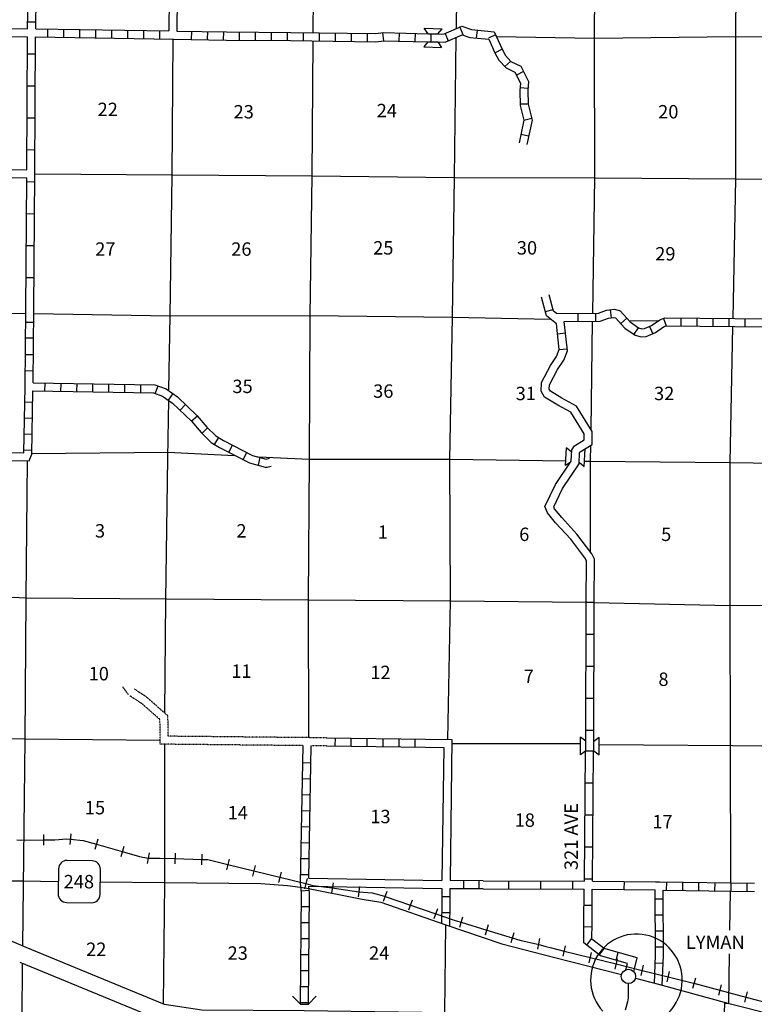
# Model space of a CAD drawing. Extents: x 1172744 to 1638052, y 15900200 to 16275696.
# Drawn here: x 1422777 to 1450210, y 15940503 to 15977249 of the extents above; entities that cross this region are included whole.
import ezdxf

# ---------------------------------------------------------------- set-up
doc = ezdxf.new("R2010")
doc.units = 0
doc.header["$MEASUREMENT"] = 0
doc.linetypes.add('DGN_STYLE_3', pattern=[0.0011, 0, -0.0011])
for name, color, linetype in [('L10', 7, 'CONTINUOUS'), ('L11', 7, 'CONTINUOUS'), ('L13', 7, 'CONTINUOUS'), ('L14', 7, 'CONTINUOUS'), ('L15', 7, 'CONTINUOUS'), ('L16', 7, 'CONTINUOUS'), ('L18', 7, 'CONTINUOUS'), ('L3', 7, 'CONTINUOUS'), ('L30', 7, 'CONTINUOUS'), ('L31', 7, 'CONTINUOUS'), ('L5', 7, 'CONTINUOUS'), ('L8', 7, 'CONTINUOUS'), ('L9', 7, 'CONTINUOUS')]:
    doc.layers.add(name, color=color, linetype=linetype)
doc.styles.add('STYLE-FONT002', font='font002.shx')

# ---------------------------------------------------------------- blocks, each defined once
blk = doc.blocks.new('TWN_1')
at = {"layer": 'L16', "color": 7, "linetype": 'CONTINUOUS'}
blk.add_circle((0, 0), 268, dxfattribs=at)
blk = doc.blocks.new('COW')
at = {"layer": 'L18', "color": 7, "linetype": 'CONTINUOUS'}
for p, q in [((-149, 497), (514, 497)), ((0, 298), (-149, 497)), ((365, 298), (514, 497)), ((0, 0), (-149, -199)), ((0, 298), (365, 298)), ((0, 0), (365, 0)), ((-149, -199), (514, -199)), ((365, 0), (514, -199))]:
    blk.add_line(p, q, dxfattribs=at)
blk = doc.blocks.new('COW_2')
at = {"layer": 'L18', "color": 7, "linetype": 'CONTINUOUS'}
for p, q in [((-149, 497), (514, 497)), ((0, 298), (-149, 497)), ((365, 298), (514, 497)), ((0, 0), (-149, -199)), ((0, 298), (365, 298)), ((0, 0), (365, 0)), ((-149, -199), (514, -199)), ((365, 0), (514, -199))]:
    blk.add_line(p, q, dxfattribs=at)
blk = doc.blocks.new('SD_1')
at = {"layer": 'L3', "color": 7, "linetype": 'CONTINUOUS'}
for p, q in [((494, 762), (-445, 762)), ((-759, 449), (-759, -491)), ((807, -491), (807, 449)), ((-445, -804), (494, -804))]:
    blk.add_line(p, q, dxfattribs=at)
for centre, start, end in [((-447, 450), 89.9999, 179.9999), ((493, 450), 359.9999, 89.9999), ((-447, -490), 179.9999, 269.9999), ((493, -490), 269.9999, 359.9999)]:
    blk.add_arc(centre, 313, start, end, dxfattribs=at)

msp = doc.modelspace()

# ---------------------------------------------------------------- linework, layer by layer
at = {"layer": 'L10', "color": 30, "linetype": 'CONTINUOUS'}
for p, q in [((1428381, 15981860), (1428347, 15976830)), ((1428681, 15981860), (1428647, 15976825)), ((1443931, 15955508), (1443937, 15957050)), ((1444231, 15955503), (1444237, 15957115))]:
    msp.add_line(p, q, dxfattribs=at)
at = {"layer": 'L10', "color": 30, "linetype": 'CONTINUOUS', "flags": 128}
for points in [[(1443937, 15957050), (1443884, 15957164), (1443354, 15957858), (1442788, 15958470), (1442492, 15958844), (1442393, 15959085), (1442788, 15959901), (1443369, 15960770), (1443389, 15961193), (1443489, 15961348), (1443858, 15961569), (1443859, 15961791), (1443361, 15962600), (1442871, 15962863), (1442380, 15963164), (1442248, 15963385), (1442262, 15963704), (1442597, 15964348), (1442828, 15964680), (1442924, 15964936)], [(1444237, 15957115), (1444142, 15957320), (1443584, 15958051), (1443016, 15958666), (1442753, 15958997), (1442722, 15959075), (1443048, 15959751), (1443665, 15960672), (1443685, 15961098), (1443703, 15961126), (1444156, 15961398), (1444160, 15961875), (1443573, 15962826), (1443021, 15963123), (1442600, 15963381), (1442552, 15963461), (1442559, 15963625), (1442854, 15964192), (1443096, 15964539), (1443230, 15964897)], [(1437926, 15950403), (1438914, 15950391)], [(1438914, 15950391), (1438846, 15945118)], [(1437928, 15950101), (1438610, 15950092)], [(1438610, 15950092), (1438546, 15945120)], [(1433572, 15945216), (1438546, 15945120)], [(1433579, 15944915), (1438542, 15944820)]]:
    msp.add_lwpolyline(points, dxfattribs=at)
at = {"layer": 'L11', "color": 31, "linetype": 'DGN_STYLE_3'}
for p, q in [((1426843, 15952056), (1426631, 15952342)), ((1427522, 15951963), (1427062, 15952264)), ((1427010, 15951940), (1426885, 15952017)), ((1427340, 15951724), (1427007, 15951941)), ((1428015, 15951131), (1427340, 15951724)), ((1428313, 15951268), (1427522, 15951963)), ((1428026, 15950211), (1428015, 15951131)), ((1428323, 15950508), (1428313, 15951268)), ((1434235, 15950448), (1428323, 15950508)), ((1433360, 15950157), (1428026, 15950211)), ((1434231, 15950148), (1433660, 15950154))]:
    msp.add_line(p, q, dxfattribs=at)
at = {"layer": 'L13', "color": 7, "linetype": 'CONTINUOUS'}
for p, q in [((1433753, 15982005), (1433723, 15976757)), ((1439084, 15976917), (1439149, 15981903)), ((1444113, 15961951), (1444172, 15965996)), ((1445524, 15966025), (1446613, 15966005)), ((1438912, 15950241), (1443707, 15950233)), ((1444417, 15950196), (1454437, 15950121)), ((1438676, 15943482), (1438636, 15940192)), ((1449253, 15940538), (1449284, 15942387)), ((1422875, 15942037), (1422853, 15939947))]:
    msp.add_line(p, q, dxfattribs=at)
at = {"layer": 'L13', "color": 7, "linetype": 'CONTINUOUS', "flags": 128}
for points in [[(1444176, 15966296), (1444249, 15971350), (1444242, 15976559), (1444277, 15981927)], [(1449539, 15981925), (1449513, 15976616), (1449511, 15971307), (1449407, 15966094)], [(1428497, 15976527), (1428464, 15971464), (1428387, 15966197), (1428339, 15963441)], [(1433721, 15976457), (1433692, 15971421), (1433616, 15966204), (1433581, 15960844), (1433546, 15955594), (1433562, 15950455)], [(1438765, 15950391), (1438867, 15955567), (1438843, 15960843), (1438936, 15966143), (1439012, 15971360), (1439080, 15976588)], [(1440577, 15976625), (1444242, 15976559), (1449513, 15976616), (1454749, 15976573), (1460003, 15976521), (1475681, 15976338)], [(1423346, 15971495), (1428480, 15971464), (1433692, 15971421), (1439012, 15971360), (1444249, 15971350), (1449511, 15971307), (1454790, 15971246), (1460068, 15971195), (1465330, 15971143), (1470575, 15971074), (1475649, 15971016)], [(1407477, 15966348), (1412510, 15966370), (1417814, 15966376), (1423000, 15966284)], [(1423316, 15966279), (1428387, 15966197), (1433616, 15966204), (1438936, 15966143), (1442602, 15966077)], [(1449401, 15965794), (1449300, 15960722), (1449290, 15955388), (1449324, 15945032)], [(1428332, 15963050), (1428294, 15960888), (1428217, 15955596), (1428189, 15951377)], [(1444088, 15957391), (1444096, 15960774), (1444105, 15961367)], [(1423248, 15961064), (1428311, 15961105), (1430795, 15960982)], [(1431711, 15960937), (1433581, 15960844), (1438843, 15960843), (1443173, 15960786)], [(1423057, 15960788), (1423005, 15955673)], [(1443869, 15960777), (1444096, 15960774), (1449300, 15960722), (1454519, 15960647)], [(1421703, 15955736), (1423014, 15955673), (1428268, 15955637), (1433546, 15955594), (1438867, 15955567), (1443931, 15955508)], [(1423006, 15955673), (1422963, 15950414), (1422881, 15942686)], [(1444231, 15955503), (1449290, 15955388), (1454479, 15955402)], [(1418338, 15950452), (1422963, 15950414), (1428025, 15950355)], [(1428183, 15950209), (1428181, 15945011), (1428136, 15940529)], [(1449299, 15943265), (1449324, 15944732)]]:
    msp.add_lwpolyline(points, dxfattribs=at)
at = {"layer": 'L15', "color": 220, "linetype": 'CONTINUOUS'}
for p, q in [((1423668, 15946837), (1423669, 15946437)), ((1424684, 15946863), (1424648, 15946464)), ((1425699, 15946670), (1425589, 15946285)), ((1426660, 15946395), (1426550, 15946010)), ((1427610, 15946156), (1427539, 15945763)), ((1428580, 15946143), (1428567, 15945744)), ((1429580, 15946111), (1429567, 15945711)), ((1430598, 15945915), (1430503, 15945527)), ((1431570, 15945678), (1431475, 15945289)), ((1432541, 15945440), (1432446, 15945052)), ((1433512, 15945202), (1433417, 15944814)), ((1434478, 15945042), (1434423, 15944646)), ((1435468, 15944905), (1435413, 15944509)), ((1436485, 15944719), (1436355, 15944340)), ((1437430, 15944394), (1437300, 15944016)), ((1438376, 15944069), (1438246, 15943691)), ((1439317, 15943754), (1439201, 15943372)), ((1440274, 15943465), (1440158, 15943082)), ((1441231, 15943175), (1441115, 15942792)), ((1442186, 15942959), (1442109, 15942566)), ((1443152, 15942683), (1443056, 15942294)), ((1444122, 15942443), (1444026, 15942055)), ((1446064, 15941964), (1445968, 15941575)), ((1447035, 15941724), (1446939, 15941336)), ((1448009, 15941482), (1447906, 15941096)), ((1448975, 15941225), (1448872, 15940839)), ((1449942, 15940969), (1449839, 15940582))]:
    msp.add_line(p, q, dxfattribs=at)
at = {"layer": 'L15', "color": 220, "linetype": 'CONTINUOUS', "flags": 128}
for points in [[(1422668, 15946638), (1422794, 15946634), (1423668, 15946637)], [(1423668, 15946637), (1424086, 15946639), (1424520, 15946676), (1424666, 15946663)], [(1424666, 15946663), (1425144, 15946621), (1425644, 15946478)], [(1425644, 15946478), (1426605, 15946202)], [(1426605, 15946202), (1427247, 15946019), (1427574, 15945960)], [(1427574, 15945960), (1427588, 15945957), (1428005, 15945962), (1428574, 15945943)], [(1428574, 15945943), (1429573, 15945911)], [(1429573, 15945911), (1429805, 15945904), (1430551, 15945721)], [(1430551, 15945721), (1431522, 15945483)], [(1431522, 15945483), (1432494, 15945246)], [(1432494, 15945246), (1433465, 15945008)], [(1433465, 15945008), (1433729, 15944943), (1434450, 15944844)], [(1434450, 15944844), (1435441, 15944707)], [(1435441, 15944707), (1435602, 15944685), (1435943, 15944665), (1436401, 15944536), (1436420, 15944529)], [(1436420, 15944529), (1437365, 15944205), (1438311, 15943880)], [(1438311, 15943880), (1439043, 15943629), (1439259, 15943563)], [(1439259, 15943563), (1440216, 15943273), (1441173, 15942983)], [(1441173, 15942983), (1441453, 15942899), (1442118, 15942742)], [(1442122, 15942742), (1442419, 15942658), (1442633, 15942605), (1443104, 15942489)], [(1443104, 15942489), (1444074, 15942249)], [(1444074, 15942249), (1445045, 15942009)], [(1445045, 15942009), (1446016, 15941770)], [(1446016, 15941770), (1446987, 15941530)], [(1446987, 15941530), (1447888, 15941307), (1447957, 15941289)], [(1447957, 15941289), (1448924, 15941032)], [(1448924, 15941032), (1449890, 15940775)], [(1449890, 15940775), (1450857, 15940518)]]:
    msp.add_lwpolyline(points, dxfattribs=at)
at = {"layer": 'L18', "color": 7, "linetype": 'CONTINUOUS'}
for p, q in [((1443164, 15960609), (1443196, 15961271)), ((1443387, 15961112), (1443196, 15961271)), ((1443859, 15960575), (1443891, 15961238)), ((1443346, 15960732), (1443164, 15960609)), ((1443668, 15960734), (1443859, 15960575)), ((1433261, 15940506), (1432959, 15940801)), ((1433559, 15940509), (1433854, 15940810)), ((1433261, 15940506), (1433559, 15940509))]:
    msp.add_line(p, q, dxfattribs=at)
at = {"layer": 'L3', "color": 2, "linetype": 'CONTINUOUS'}
msp.add_line((1422886, 15945106), (1424222, 15945092), dxfattribs=at)
at = {"layer": 'L3', "color": 1, "linetype": 'CONTINUOUS'}
msp.add_line((1433293, 15944738), (1433590, 15944760), dxfattribs=at)
at = {"layer": 'L3', "color": 2, "linetype": 'CONTINUOUS', "flags": 128}
for points in [[(1412445, 15948404), (1412896, 15948368), (1413508, 15948031), (1413962, 15947599), (1414277, 15947193), (1414532, 15946898), (1415539, 15946220), (1416585, 15945676), (1416891, 15945542), (1417453, 15945321), (1422061, 15945107), (1422886, 15945106)], [(1413931, 15946504), (1423010, 15942631)], [(1425788, 15945077), (1428186, 15945053), (1431777, 15945018), (1432777, 15944942), (1433434, 15944852)], [(1433434, 15944852), (1435572, 15944431), (1436262, 15944316), (1438696, 15943475), (1440780, 15942755), (1442759, 15942252), (1445250, 15941613)], [(1423006, 15942633), (1428177, 15940512), (1429577, 15940298), (1433406, 15940277), (1438674, 15940192)], [(1445774, 15941477), (1446630, 15941252)], [(1445504, 15941276), (1445504, 15941095), (1445495, 15940741), (1445477, 15940592), (1445389, 15940288)], [(1446630, 15941252), (1449216, 15940548), (1454505, 15939220), (1459710, 15937894)]]:
    msp.add_lwpolyline(points, dxfattribs=at)
at = {"layer": 'L31', "color": 7, "linetype": 'CONTINUOUS'}
msp.add_arc((1445807, 15941414), 1711, 283.7574, 222.795, dxfattribs=at)
at = {"layer": 'L5', "color": 3, "linetype": 'CONTINUOUS', "flags": 128}
msp.add_lwpolyline([(1422779, 15942078), (1428016, 15939930), (1429529, 15939698), (1433400, 15939677), (1438664, 15939592)], dxfattribs=at)
at = {"layer": 'L8', "color": 1, "linetype": 'CONTINUOUS'}
for p, q in [((1423821, 15976902), (1423817, 15976604)), ((1424418, 15976892), (1424413, 15976594)), ((1425014, 15976883), (1425010, 15976584)), ((1425611, 15976873), (1425606, 15976575)), ((1426207, 15976863), (1426203, 15976565)), ((1426804, 15976854), (1426799, 15976555)), ((1427400, 15976844), (1427396, 15976546)), ((1427997, 15976835), (1427992, 15976536)), ((1429190, 15976814), (1429185, 15976516)), ((1429787, 15976803), (1429781, 15976505)), ((1430383, 15976792), (1430378, 15976494)), ((1430979, 15976785), (1430976, 15976487)), ((1431575, 15976779), (1431572, 15976481)), ((1432172, 15976774), (1432169, 15976475)), ((1432768, 15976768), (1432765, 15976469)), ((1433365, 15976761), (1433361, 15976462)), ((1433962, 15976753), (1433958, 15976455)), ((1434558, 15976746), (1434554, 15976447)), ((1435155, 15976738), (1435151, 15976440)), ((1435751, 15976731), (1435748, 15976433)), ((1436325, 15976761), (1436363, 15976465)), ((1436944, 15976752), (1436936, 15976453)), ((1437540, 15976737), (1437533, 15976439)), ((1438136, 15976722), (1438129, 15976424)), ((1438663, 15976734), (1438781, 15976460)), ((1439210, 15976970), (1439329, 15976696)), ((1439857, 15976861), (1439829, 15976564)), ((1440549, 15976685), (1440278, 15976562)), ((1440792, 15976149), (1440527, 15976011)), ((1441113, 15975699), (1440893, 15975497)), ((1441588, 15975317), (1441323, 15975179)), ((1441758, 15974682), (1441461, 15974709)), ((1441762, 15974102), (1441463, 15974096)), ((1441896, 15973556), (1441607, 15973483)), ((1441786, 15972905), (1441494, 15972967)), ((1423275, 15963694), (1423301, 15966431)), ((1442406, 15966359), (1442694, 15966437)), ((1444831, 15966424), (1444868, 15966128)), ((1443623, 15966293), (1443625, 15965995)), ((1444274, 15966296), (1444275, 15965997)), ((1445443, 15966111), (1445224, 15965909)), ((1446823, 15966101), (1446920, 15965819)), ((1447469, 15966112), (1447466, 15965813)), ((1448065, 15966106), (1448062, 15965808)), ((1448662, 15966101), (1448659, 15965802)), ((1449258, 15966095), (1449255, 15965797)), ((1449855, 15966089), (1449852, 15965791)), ((1423004, 15965963), (1423303, 15965965)), ((1445878, 15965755), (1445706, 15965511)), ((1446297, 15965805), (1446416, 15965531)), ((1422992, 15965374), (1423291, 15965376)), ((1442863, 15965530), (1443159, 15965561)), ((1442925, 15964936), (1443222, 15964968)), ((1422986, 15964749), (1423278, 15964751)), ((1422981, 15964149), (1423279, 15964151)), ((1423720, 15963388), (1423725, 15963686)), ((1424317, 15963379), (1424321, 15963677)), ((1424913, 15963370), (1424918, 15963668)), ((1425510, 15963361), (1425514, 15963659)), ((1426106, 15963351), (1426111, 15963650)), ((1426703, 15963342), (1426707, 15963641)), ((1427299, 15963333), (1427304, 15963632)), ((1427842, 15963302), (1427943, 15963582)), ((1428333, 15963050), (1428504, 15963294)), ((1422967, 15962984), (1423266, 15962979)), ((1428764, 15962674), (1428971, 15962889)), ((1422958, 15962387), (1423256, 15962382)), ((1429184, 15962272), (1429412, 15962465)), ((1429582, 15961808), (1429790, 15962022)), ((1422948, 15961791), (1423246, 15961786)), ((1430056, 15961397), (1430209, 15961653)), ((1430588, 15961107), (1430725, 15961372)), ((1422938, 15961194), (1423236, 15961189)), ((1431118, 15960834), (1431255, 15961099)), ((1431693, 15960618), (1431757, 15960909)), ((1434235, 15950451), (1437926, 15950402)), ((1434561, 15950147), (1434565, 15950446)), ((1435158, 15950139), (1435161, 15950438)), ((1435754, 15950132), (1435758, 15950430)), ((1436351, 15950124), (1436355, 15950422)), ((1436947, 15950116), (1436951, 15950414)), ((1437544, 15950108), (1437548, 15950407)), ((1434231, 15950151), (1437928, 15950102)), ((1433350, 15949523), (1433648, 15949518)), ((1433339, 15948927), (1433638, 15948921)), ((1433329, 15948330), (1433627, 15948325)), ((1433318, 15947734), (1433616, 15947728)), ((1433307, 15947137), (1433606, 15947132)), ((1433297, 15946541), (1433595, 15946535)), ((1433286, 15945944), (1433584, 15945939)), ((1433275, 15945348), (1433574, 15945342)), ((1440090, 15945112), (1438846, 15945118)), ((1439349, 15945116), (1439348, 15944820)), ((1439932, 15944820), (1439933, 15945118)), ((1446811, 15944766), (1450216, 15944719)), ((1446929, 15945064), (1446924, 15944764)), ((1447529, 15945051), (1447524, 15944751)), ((1448129, 15945049), (1448124, 15944748)), ((1448729, 15945040), (1448724, 15944740)), ((1449331, 15945032), (1449327, 15944732)), ((1449930, 15945021), (1449925, 15944720)), ((1446512, 15944435), (1446810, 15944435)), ((1433295, 15944154), (1433593, 15944152)), ((1438535, 15944256), (1438526, 15943534)), ((1438835, 15944255), (1438825, 15943430)), ((1438830, 15943919), (1438532, 15943922)), ((1446513, 15943838), (1446811, 15943839)), ((1433289, 15943558), (1433587, 15943555)), ((1443849, 15943401), (1444147, 15943398)), ((1433283, 15942961), (1433581, 15942958)), ((1443953, 15942709), (1444135, 15942946)), ((1446514, 15943242), (1446812, 15943242)), ((1444426, 15942346), (1444608, 15942583)), ((1446515, 15942645), (1446813, 15942645)), ((1433277, 15942365), (1433575, 15942362)), ((1445045, 15942148), (1445128, 15942435)), ((1446505, 15942054), (1446803, 15942043)), ((1433271, 15941768), (1433570, 15941765)), ((1433265, 15941172), (1433564, 15941169)), ((1433259, 15940575), (1433558, 15940572)), ((1449089, 15939731), (1449104, 15940578)), ((1449104, 15940541), (1449250, 15940538))]:
    msp.add_line(p, q, dxfattribs=at)
at = {"layer": 'L8', "color": 220, "linetype": 'CONTINUOUS'}
msp.add_line((1445093, 15942203), (1444997, 15941815), dxfattribs=at)
at = {"layer": 'L8', "color": 1, "linetype": 'CONTINUOUS', "flags": 128}
for points in [[(1409080, 15977069), (1412717, 15977032), (1417983, 15976964), (1423074, 15976914)], [(1409077, 15976769), (1412713, 15976732), (1417980, 15976664), (1423072, 15976614)], [(1423374, 15976910), (1428347, 15976830)], [(1428647, 15976825), (1430499, 15976791), (1432898, 15976767), (1436062, 15976728), (1436364, 15976767), (1438028, 15976726)], [(1438392, 15976718), (1438608, 15976712), (1439293, 15977007), (1439647, 15976882), (1440498, 15976801), (1440793, 15976148), (1440913, 15975918), (1441119, 15975693), (1441486, 15975514), (1441783, 15974945), (1441752, 15974601), (1441763, 15974093), (1441911, 15973500), (1441721, 15972593)], [(1423372, 15976610), (1428519, 15976527), (1430494, 15976491), (1432895, 15976467), (1436080, 15976428), (1436379, 15976466), (1438021, 15976428)], [(1438385, 15976419), (1438667, 15976410), (1439304, 15976685), (1439582, 15976587), (1440296, 15976519), (1440523, 15976017), (1440665, 15975744), (1440937, 15975448), (1441266, 15975287), (1441476, 15974884), (1441452, 15974612), (1441464, 15974053), (1441604, 15973494), (1441427, 15972654)], [(1442924, 15964936), (1442823, 15965899), (1442447, 15966202), (1442261, 15966893)], [(1442824, 15966284), (1442711, 15966375), (1442549, 15966977)], [(1414647, 15961186), (1415961, 15961166), (1419369, 15961124), (1422934, 15961089), (1422935, 15961094), (1422976, 15963547), (1423001, 15966433)], [(1442824, 15966284), (1444394, 15966297), (1444694, 15966408), (1444994, 15966445), (1445197, 15966380), (1445576, 15965968), (1445888, 15965749), (1446014, 15965718), (1446106, 15965723), (1446369, 15965837), (1446684, 15966054), (1446870, 15966118), (1454712, 15966045)], [(1443115, 15965988), (1444448, 15965997), (1444766, 15966114), (1444966, 15966139), (1445030, 15966119), (1445377, 15965741), (1445761, 15965471), (1445985, 15965416), (1446176, 15965426), (1446515, 15965573), (1446820, 15965784), (1446918, 15965818), (1454559, 15965746)], [(1443230, 15964897), (1443115, 15965988)], [(1423275, 15963694), (1427828, 15963625), (1428252, 15963472), (1428675, 15963175), (1429407, 15962471), (1429770, 15962042), (1430107, 15961715), (1430386, 15961548), (1431471, 15960988), (1431980, 15960852)], [(1420166, 15960816), (1423134, 15960787), (1423234, 15961032), (1423273, 15963394)], [(1423273, 15963394), (1427773, 15963325), (1428113, 15963203), (1428484, 15962943), (1429188, 15962266), (1429550, 15961837), (1429923, 15961475), (1430241, 15961286), (1431362, 15960707), (1431946, 15960551)], [(1431946, 15960551), (1432022, 15960554), (1432170, 15960589)], [(1431980, 15960852), (1432101, 15960881)], [(1433258, 15940519), (1433299, 15944647), (1433269, 15945039), (1433360, 15950157)], [(1433572, 15945216), (1433660, 15950154)], [(1433558, 15940510), (1433599, 15944657), (1433579, 15944915)], [(1440085, 15944813), (1438842, 15944814)], [(1446476, 15941293), (1446514, 15942330), (1446511, 15944771)], [(1446525, 15945071), (1446663, 15945069), (1450219, 15945019)], [(1446773, 15941214), (1446814, 15942325), (1446811, 15944766)], [(1445412, 15941795), (1445469, 15942026), (1444467, 15942313), (1443843, 15942793), (1443849, 15943535)], [(1445706, 15941733), (1445829, 15942235), (1444605, 15942586), (1444144, 15942940), (1444149, 15943532)]]:
    msp.add_lwpolyline(points, dxfattribs=at)
at = {"layer": 'L9', "color": 6, "linetype": 'CONTINUOUS'}
for p, q in [((1423074, 15976914), (1423139, 15981865)), ((1423374, 15976910), (1423439, 15981862)), ((1423079, 15977173), (1423377, 15977169)), ((1423047, 15971647), (1423072, 15976614)), ((1423069, 15975978), (1423368, 15975977)), ((1423063, 15974785), (1423362, 15974784)), ((1423057, 15973592), (1423356, 15973590)), ((1423051, 15972399), (1423349, 15972397)), ((1417964, 15971689), (1423047, 15971647)), ((1418110, 15971388), (1423044, 15971347)), ((1423001, 15966433), (1423044, 15971347)), ((1423044, 15971206), (1423342, 15971204)), ((1423034, 15970013), (1423332, 15970010)), ((1423023, 15968820), (1423321, 15968817)), ((1423013, 15967627), (1423311, 15967624)), ((1443914, 15950338), (1443931, 15955508)), ((1443932, 15955508), (1444231, 15955507)), ((1444214, 15950331), (1444231, 15955503)), ((1443928, 15954315), (1444226, 15954314)), ((1443924, 15953122), (1444222, 15953121)), ((1443920, 15951929), (1444218, 15951928)), ((1443916, 15950736), (1444214, 15950735)), ((1443911, 15949960), (1444210, 15949957)), ((1443900, 15948767), (1444198, 15948764)), ((1443888, 15947574), (1444186, 15947571)), ((1443876, 15946381), (1444174, 15946378)), ((1440090, 15945112), (1443862, 15945100)), ((1441045, 15944810), (1441046, 15945108)), ((1442238, 15944806), (1442239, 15945104)), ((1443431, 15944802), (1443432, 15945100)), ((1443864, 15945188), (1444162, 15945185)), ((1438542, 15944820), (1438535, 15944256)), ((1438842, 15944814), (1438835, 15944255)), ((1440085, 15944812), (1443860, 15944800)), ((1443849, 15943535), (1443860, 15944800)), ((1444149, 15943532), (1444160, 15944798)), ((1444160, 15944798), (1446511, 15944771)), ((1445353, 15944785), (1445356, 15945083)), ((1438837, 15944515), (1438539, 15944519)), ((1443854, 15944203), (1444153, 15944200))]:
    msp.add_line(p, q, dxfattribs=at)
at = {"layer": 'L9', "color": 6, "linetype": 'CONTINUOUS', "flags": 128}
for points in [[(1423301, 15966431), (1423346, 15971495), (1423372, 15976610)], [(1443862, 15945100), (1443910, 15949960)], [(1444162, 15945098), (1444210, 15949954)], [(1444162, 15945098), (1446525, 15945071)]]:
    msp.add_lwpolyline(points, dxfattribs=at)

# ---------------------------------------------------------------- block references
at = {"layer": 'L16', "color": 7, "linetype": 'CONTINUOUS', "xscale": 0.9999981453665848, "yscale": 0.9999981453665848, "zscale": 0.9999981453665848, "rotation": 322.5716168395672}
msp.add_blockref('TWN_1', (1445510, 15941543), dxfattribs=at)
at = {"layer": 'L18', "color": 7, "linetype": 'CONTINUOUS'}
for name, p, xscale, yscale, zscale, rotation in [('COW_2', (1438021, 15976428), 1.000002336688573, 1.000002336688573, 1.000002336688573, 358.5956694477288), ('COW', (1444213, 15949960), 0.9999979372528631, 0.9999979372528631, 0.9999979372528631, 89.62673678975003)]:
    msp.add_blockref(name, p, dxfattribs=dict(at, xscale=xscale, yscale=yscale, zscale=zscale, rotation=rotation))
at = {"layer": 'L3', "color": 7, "linetype": 'CONTINUOUS', "xscale": 0.9999999020094699, "yscale": 0.9999999020094699, "zscale": 0.9999999020094699, "rotation": 359.2382500156402}
msp.add_blockref('SD_1', (1424981, 15945101), dxfattribs=at)

# ---------------------------------------------------------------- texts
at = {"layer": 'L14', "color": 1, "linetype": 'CONTINUOUS', "style": 'STYLE-FONT002'}
for s, p in [('22', (1425686, 15973652)), ('23', (1430765, 15973564)), ('24', (1436108, 15973608)), ('20', (1446619, 15973564)), ('25', (1435976, 15968484)), ('30', (1441342, 15968484)), ('27', (1425598, 15968439)), ('26', (1430676, 15968439)), ('29', (1446509, 15968263)), ('35', (1430721, 15963315)), ('36', (1435976, 15963138)), ('31', (1441298, 15963050)), ('32', (1446465, 15963050)), ('3', (1425588, 15957923)), ('2', (1430870, 15957923)), ('1', (1436152, 15957876)), ('6', (1441430, 15957793)), ('5', (1446730, 15957793)), ('11', (1430682, 15952687)), ('10', (1425352, 15952593)), ('12', (1435869, 15952640)), ('7', (1441599, 15952498)), ('8', (1446629, 15952385)), ('15', (1425211, 15947592)), ('14', (1430540, 15947403)), ('13', (1435869, 15947262)), ('18', (1441260, 15947127)), ('17', (1446403, 15947071)), ('22', (1425258, 15942308)), ('23', (1430540, 15942166)), ('24', (1435822, 15942166))]:
    msp.add_text(s, height=500, rotation=0, dxfattribs=at).set_placement(p)
at = {"layer": 'L16', "color": 7, "linetype": 'CONTINUOUS', "style": 'STYLE-FONT002'}
msp.add_text('LYMAN', height=500, rotation=0, dxfattribs=at).set_placement((1447656, 15942571))
at = {"layer": 'L3', "color": 7, "linetype": 'CONTINUOUS', "style": 'STYLE-FONT002'}
msp.add_text('248', height=500, rotation=0, dxfattribs=at).set_placement((1424419, 15944831))
at = {"layer": 'L30', "color": 7, "linetype": 'CONTINUOUS', "style": 'STYLE-FONT002'}
msp.add_text('321 AVE', height=500, rotation=90, dxfattribs=at).set_placement((1443620, 15945514))

doc.saveas('drawing.dxf')
